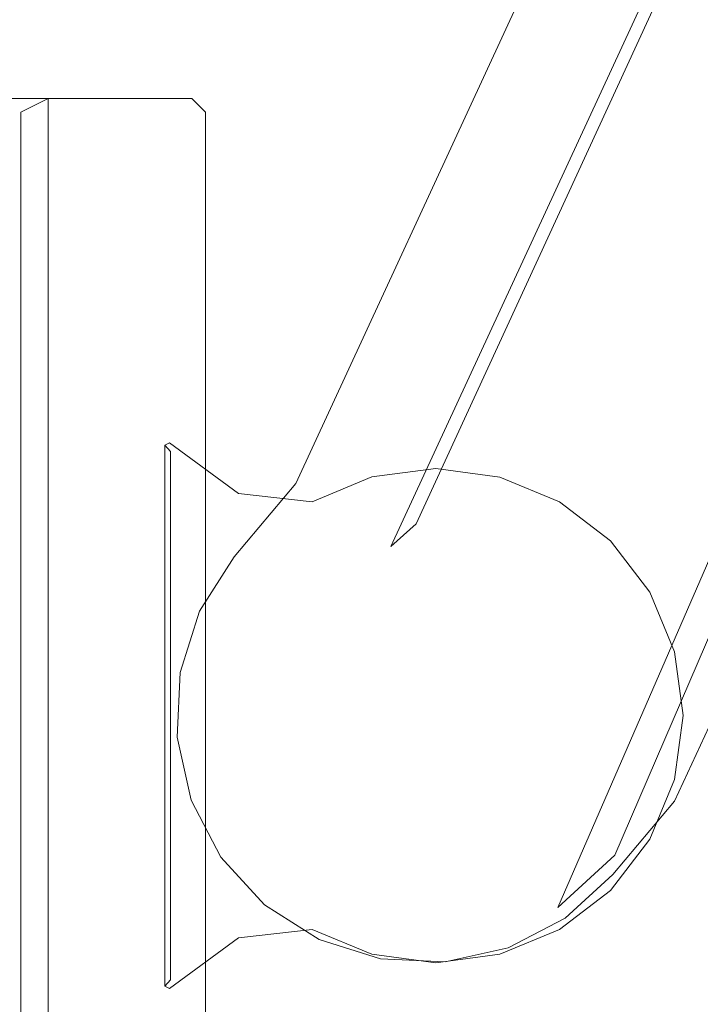
# Model space of a CAD drawing. Extents: x -801 to 0, y -825 to 0.
# Drawn here: x -777 to -749, y -555 to -516 of the extents above; entities that cross this region are included whole.
import ezdxf

# ---------------------------------------------------------------- set-up
doc = ezdxf.new("R2010")
doc.units = 0
doc.header["$LTSCALE"] = 500
doc.header["$MEASUREMENT"] = 0
doc.layers.add('CHROM', color=7, linetype='Continuous')

msp = doc.modelspace()

# ---------------------------------------------------------------- linework, layer by layer
at = {"layer": 'CHROM', "lineweight": 0}
for points, invisible_edges in [([(-526.467, -16.671, 1942.854), (-526.099, -15.544, 1943.38), (-765.867, -534.373, 1943.38), (-765.123, -534.176, 1942.854)], 13), ([(-526.099, -15.544, 1943.38), (-526.099, -15.544, 1953.358), (-765.867, -534.373, 1953.358), (-765.867, -534.373, 1943.38)], 13), ([(-765.429, -534.665, 1953.884), (-765.867, -534.373, 1953.358), (-526.099, -15.544, 1953.358), (-525.736, -15.925, 1953.884)], 15), ([(-525.736, -15.925, 1953.884), (-522.906, -18.894, 1953.884), (-762.013, -536.936, 1953.884), (-765.429, -534.665, 1953.884)], 15), ([(-767.602, -537.128, 1942.854), (-534.768, -41.169, 1942.854), (-526.467, -16.671, 1942.854), (-765.123, -534.176, 1942.854)], 15), ([(-522.906, -18.894, 1953.884), (-523.634, -20.047, 1953.884), (-760.998, -536.015, 1953.884), (-762.013, -536.936, 1953.884)], 6), ([(-523.634, -20.047, 1953.884), (-524.029, -21.359, 1953.884), (-759.77, -535.393, 1953.884), (-760.998, -536.015, 1953.884)], 7), ([(-524.029, -21.359, 1953.884), (-524.064, -22.741, 1953.884), (-758.411, -535.115, 1953.884), (-759.77, -535.393, 1953.884)], 15), ([(-524.064, -22.741, 1953.884), (-523.738, -24.098, 1953.884), (-757.016, -535.198, 1953.884), (-758.411, -535.115, 1953.884)], 15), ([(-523.738, -24.098, 1953.884), (-523.073, -25.337, 1953.884), (-755.678, -535.636, 1953.884), (-757.016, -535.198, 1953.884)], 15), ([(-523.073, -25.337, 1953.884), (-522.114, -26.375, 1953.884), (-754.489, -536.401, 1953.884), (-755.678, -535.636, 1953.884)], 15), ([(-515.619, -26.778, 1953.884), (-514.608, -25.862, 1953.884), (-753.715, -543.904, 1953.884), (-752.983, -542.745, 1953.884)], 15), ([(-514.608, -25.862, 1953.884), (-511.195, -28.135, 1953.884), (-750.887, -546.875, 1953.884), (-753.715, -543.904, 1953.884)], 15), ([(-522.114, -26.375, 1953.884), (-520.925, -27.141, 1953.884), (-753.53, -537.44, 1953.884), (-754.489, -536.401, 1953.884)], 15), ([(-520.925, -27.141, 1953.884), (-519.59, -27.581, 1953.884), (-752.867, -538.681, 1953.884), (-753.53, -537.44, 1953.884)], 15), ([(-516.842, -27.394, 1953.884), (-515.619, -26.778, 1953.884), (-752.983, -542.745, 1953.884), (-752.584, -541.428, 1953.884)], 15), ([(-518.197, -27.668, 1953.884), (-516.842, -27.394, 1953.884), (-752.584, -541.428, 1953.884), (-752.544, -540.042, 1953.884)], 15), ([(-519.59, -27.581, 1953.884), (-518.197, -27.668, 1953.884), (-752.544, -540.042, 1953.884), (-752.867, -538.681, 1953.884)], 15), ([(-750.524, -547.257, 1953.358), (-750.887, -546.875, 1953.884), (-511.195, -28.135, 1953.884), (-510.756, -28.427, 1953.358)], 15), ([(-510.756, -28.427, 1953.358), (-510.756, -28.427, 1943.38), (-750.524, -547.257, 1943.38), (-750.524, -547.257, 1953.358)], 5), ([(-750.458, -546.489, 1942.854), (-750.524, -547.257, 1943.38), (-510.756, -28.427, 1943.38), (-511.803, -28.985, 1942.854)], 15), ([(-511.803, -28.985, 1942.854), (-534.496, -41.397, 1942.854), (-752.937, -549.441, 1942.854), (-750.458, -546.489, 1942.854)], 13), ([(-531.976, -38.12, 1942.854), (-769.827, -543.712, 1942.854), (-769.265, -546.251, 1942.854), (-531.976, -38.12, 1942.854)], 15), ([(-531.976, -38.12, 1942.854), (-769.712, -541.114, 1942.854), (-769.827, -543.712, 1942.854), (-531.976, -38.12, 1942.854)], 15), ([(-531.976, -38.12, 1942.854), (-769.29, -539.776, 1942.854), (-769.712, -541.114, 1942.854), (-531.976, -38.12, 1942.854)], 15), ([(-769.29, -539.776, 1942.854), (-531.976, -38.12, 1942.854), (-534.768, -41.169, 1942.854), (-767.602, -537.128, 1942.854)], 15), ([(-531.976, -38.12, 1942.854), (-769.265, -546.251, 1942.854), (-768.065, -548.558, 1942.854), (-531.976, -38.12, 1942.854)], 15), ([(-531.976, -38.12, 1942.854), (-768.065, -548.558, 1942.854), (-766.309, -550.476, 1942.854), (-531.976, -38.12, 1942.854)], 15), ([(-531.976, -38.12, 1942.854), (-766.309, -550.476, 1942.854), (-764.116, -551.875, 1942.854), (-531.976, -38.12, 1942.854)], 15), ([(-531.976, -38.12, 1942.854), (-764.116, -551.875, 1942.854), (-761.636, -552.657, 1942.854), (-531.976, -38.12, 1942.854)], 15), ([(-531.976, -38.12, 1942.854), (-761.636, -552.657, 1942.854), (-759.037, -552.772, 1942.854), (-531.976, -38.12, 1942.854)], 15), ([(-531.976, -38.12, 1942.854), (-759.037, -552.772, 1942.854), (-756.498, -552.21, 1942.854), (-531.976, -38.12, 1942.854)], 15), ([(-531.976, -38.12, 1942.854), (-756.498, -552.21, 1942.854), (-755.254, -551.562, 1942.854), (-531.976, -38.12, 1942.854)], 11), ([(-752.937, -549.441, 1942.854), (-534.496, -41.397, 1942.854), (-531.976, -38.12, 1942.854), (-755.254, -551.562, 1942.854)], 5), ([(-784.756, -518.775, 1950.72), (-777.008, -518.775, 1950.72), (-777.008, -518.775, 1953.962), (-784.756, -518.775, 1953.962)], 10), ([(-784.756, -519.324, 1954.512), (-784.756, -518.775, 1953.962), (-777.008, -518.775, 1953.962), (-777.008, -519.324, 1954.512)], 15), ([(-784.756, -518.775, 1950.72), (-784.756, -519.324, 1950.171), (-777.008, -519.324, 1950.171), (-777.008, -518.775, 1950.72)], 15), ([(-775.909, -518.775, 1953.962), (-775.909, -519.324, 1954.512), (-777.008, -519.324, 1954.512), (-777.008, -518.775, 1953.962)], 7), ([(-776.458, -519.324, 1949.622), (-775.909, -518.775, 1949.622), (-777.008, -519.324, 1950.171), (-776.458, -519.324, 1949.622)], 13), ([(-775.909, -518.775, 1950.72), (-777.008, -518.775, 1950.72), (-775.909, -518.775, 1949.622), (-775.909, -518.775, 1950.72)], 13), ([(-777.008, -518.775, 1950.72), (-777.008, -519.324, 1950.171), (-775.909, -518.775, 1949.622), (-777.008, -518.775, 1950.72)], 15), ([(-775.909, -518.775, 1953.962), (-777.008, -518.775, 1953.962), (-777.008, -518.775, 1950.72), (-775.909, -518.775, 1950.72)], 15), ([(-776.458, -519.324, 1935.369), (-775.909, -519.324, 1934.819), (-775.909, -518.775, 1935.369), (-776.458, -519.324, 1935.369)], 13), ([(-775.909, -518.775, 1949.622), (-776.458, -519.324, 1949.622), (-776.458, -519.324, 1935.369), (-775.909, -518.775, 1935.369)], 15), ([(-775.909, -518.775, 1950.72), (-770.077, -518.775, 1950.72), (-770.077, -518.775, 1953.962), (-775.909, -518.775, 1953.962)], 11), ([(-775.909, -518.775, 1935.369), (-770.077, -518.775, 1935.369), (-770.077, -518.775, 1949.622), (-775.909, -518.775, 1949.622)], 6), ([(-775.909, -519.324, 1954.512), (-775.909, -518.775, 1953.962), (-770.077, -518.775, 1953.962), (-770.077, -519.324, 1954.512)], 15), ([(-770.077, -519.324, 1934.819), (-770.077, -518.775, 1935.369), (-775.909, -518.775, 1935.369), (-775.909, -519.324, 1934.819)], 15), ([(-775.909, -518.775, 1950.72), (-775.909, -518.775, 1949.622), (-770.077, -518.775, 1949.622), (-770.077, -518.775, 1950.72)], 15), ([(-770.077, -519.324, 1934.819), (-769.528, -519.324, 1935.369), (-770.077, -518.775, 1935.369), (-770.077, -519.324, 1934.819)], 13), ([(-769.528, -519.324, 1953.962), (-770.077, -519.324, 1954.512), (-770.077, -518.775, 1953.962), (-769.528, -519.324, 1953.962)], 11), ([(-770.077, -518.775, 1949.622), (-769.528, -519.324, 1949.622), (-769.528, -519.324, 1950.72), (-770.077, -518.775, 1950.72)], 13), ([(-769.528, -519.324, 1949.622), (-770.077, -518.775, 1949.622), (-770.077, -518.775, 1935.369), (-769.528, -519.324, 1935.369)], 15), ([(-769.528, -519.324, 1953.962), (-770.077, -518.775, 1953.962), (-770.077, -518.775, 1950.72), (-769.528, -519.324, 1950.72)], 15), ([(-777.008, -519.324, 1950.171), (-784.756, -519.324, 1950.171), (-784.756, -578.584, 1950.171), (-777.008, -578.584, 1950.171)], 1), ([(-777.008, -578.035, 1954.512), (-784.756, -578.035, 1954.512), (-784.756, -519.324, 1954.512), (-777.008, -519.324, 1954.512)], 15), ([(-777.008, -519.324, 1954.512), (-775.909, -519.324, 1954.512), (-775.909, -578.035, 1954.512), (-777.008, -578.035, 1954.512)], 15), ([(-777.008, -578.584, 1950.171), (-776.458, -578.584, 1949.622), (-776.458, -519.324, 1949.622), (-777.008, -519.324, 1950.171)], 14), ([(-776.458, -519.324, 1935.369), (-776.458, -519.324, 1949.622), (-776.458, -578.584, 1949.622), (-776.458, -578.584, 1935.369)], 11), ([(-776.458, -578.584, 1935.369), (-775.909, -578.035, 1934.819), (-775.909, -519.324, 1934.819), (-776.458, -519.324, 1935.369)], 15), ([(-770.077, -519.324, 1934.819), (-775.909, -519.324, 1934.819), (-775.909, -578.035, 1934.819), (-770.077, -578.035, 1934.819)], 13), ([(-770.077, -578.035, 1954.512), (-775.909, -578.035, 1954.512), (-775.909, -519.324, 1954.512), (-770.077, -519.324, 1954.512)], 15), ([(-770.077, -578.035, 1934.819), (-769.528, -578.035, 1935.369), (-769.528, -519.324, 1935.369), (-770.077, -519.324, 1934.819)], 15), ([(-770.077, -519.324, 1954.512), (-769.528, -519.324, 1953.962), (-769.528, -578.035, 1953.962), (-770.077, -578.035, 1954.512)], 15), ([(-769.528, -519.324, 1950.72), (-769.528, -578.035, 1950.72), (-769.528, -578.035, 1953.962), (-769.528, -519.324, 1953.962)], 1), ([(-769.528, -519.324, 1935.369), (-769.528, -578.035, 1935.369), (-769.528, -578.035, 1949.622), (-769.528, -519.324, 1949.622)], 4), ([(-769.528, -519.324, 1950.72), (-769.528, -519.324, 1949.622), (-769.528, -578.035, 1949.622), (-769.528, -578.035, 1950.72)], 15), ([(-771.178, -532.822, 1941.943), (-770.99, -532.727, 1941.943), (-770.946, -533.078, 1942.175), (-771.178, -532.822, 1941.943)], 10), ([(-770.99, -532.727, 1934.861), (-771.178, -532.822, 1934.861), (-770.946, -533.078, 1934.629), (-770.99, -532.727, 1934.861)], 14), ([(-771.178, -532.822, 1934.861), (-770.99, -532.727, 1934.861), (-770.99, -532.727, 1941.943), (-771.178, -532.822, 1941.943)], 15), ([(-771.178, -532.822, 1934.861), (-771.178, -532.822, 1941.943), (-771.178, -534.645, 1941.943), (-771.178, -534.645, 1934.861)], 6), ([(-770.946, -534.858, 1942.175), (-771.178, -534.645, 1941.943), (-771.178, -532.822, 1941.943), (-770.946, -533.078, 1942.175)], 15), ([(-771.178, -534.645, 1934.861), (-770.946, -534.858, 1934.629), (-770.946, -533.078, 1934.629), (-771.178, -532.822, 1934.861)], 15), ([(-768.192, -534.776, 1941.943), (-770.99, -532.727, 1941.943), (-770.99, -532.727, 1934.861), (-768.192, -534.776, 1934.861)], 10), ([(-770.99, -532.727, 1934.861), (-770.946, -533.078, 1934.629), (-768.329, -534.994, 1934.629), (-768.192, -534.776, 1934.861)], 15), ([(-768.192, -534.776, 1941.943), (-768.329, -534.994, 1942.175), (-770.946, -533.078, 1942.175), (-770.99, -532.727, 1941.943)], 15), ([(-768.329, -534.994, 1934.629), (-770.946, -533.078, 1934.629), (-770.946, -534.858, 1934.629), (-769.229, -536.43, 1934.629)], 15), ([(-769.229, -536.43, 1942.175), (-770.946, -534.858, 1942.175), (-770.946, -533.078, 1942.175), (-768.329, -534.994, 1942.175)], 13), ([(-762.79, -534.113, 1934.861), (-762.73, -534.34, 1934.629), (-760.198, -534.006, 1934.629), (-760.198, -533.772, 1934.861)], 7), ([(-762.73, -534.34, 1942.175), (-762.79, -534.113, 1941.943), (-760.198, -533.772, 1941.943), (-760.198, -534.006, 1942.175)], 13), ([(-760.198, -533.772, 1934.861), (-760.198, -533.772, 1941.943), (-762.79, -534.113, 1941.943), (-762.79, -534.113, 1934.861)], 15), ([(-760.198, -543.789, 1934.629), (-760.198, -534.006, 1934.629), (-762.73, -534.34, 1934.629), (-760.198, -543.789, 1934.629)], 15), ([(-760.198, -543.789, 1942.175), (-762.73, -534.34, 1942.175), (-760.198, -534.006, 1942.175), (-760.198, -543.789, 1942.175)], 15), ([(-757.605, -534.114, 1934.861), (-757.605, -534.114, 1941.943), (-760.198, -533.772, 1941.943), (-760.198, -533.772, 1934.861)], 5), ([(-760.198, -533.772, 1934.861), (-760.198, -534.006, 1934.629), (-757.665, -534.34, 1934.629), (-757.605, -534.114, 1934.861)], 15), ([(-760.198, -534.006, 1942.175), (-760.198, -533.772, 1941.943), (-757.605, -534.114, 1941.943), (-757.665, -534.34, 1942.175)], 15), ([(-760.198, -543.789, 1934.629), (-757.665, -534.34, 1934.629), (-760.198, -534.006, 1934.629), (-760.198, -543.789, 1934.629)], 15), ([(-760.198, -543.789, 1942.175), (-760.198, -534.006, 1942.175), (-757.665, -534.34, 1942.175), (-760.198, -543.789, 1942.175)], 15), ([(-765.123, -534.176, 1942.854), (-765.867, -534.373, 1943.38), (-768.364, -537.347, 1943.38), (-767.602, -537.128, 1942.854)], 15), ([(-765.867, -534.373, 1943.38), (-765.867, -534.373, 1953.358), (-768.364, -537.347, 1953.358), (-768.364, -537.347, 1943.38)], 5), ([(-767.924, -537.637, 1953.884), (-768.364, -537.347, 1953.358), (-765.867, -534.373, 1953.358), (-765.429, -534.665, 1953.884)], 15), ([(-762.79, -534.113, 1934.861), (-762.79, -534.113, 1941.943), (-765.206, -535.114, 1941.943), (-765.206, -535.114, 1934.861)], 5), ([(-765.206, -535.114, 1934.861), (-765.173, -535.352, 1934.629), (-762.73, -534.34, 1934.629), (-762.79, -534.113, 1934.861)], 15), ([(-765.173, -535.352, 1942.175), (-765.206, -535.114, 1941.943), (-762.79, -534.113, 1941.943), (-762.73, -534.34, 1942.175)], 15), ([(-760.198, -543.789, 1934.629), (-762.73, -534.34, 1934.629), (-765.173, -535.352, 1934.629), (-760.198, -543.789, 1934.629)], 15), ([(-760.198, -543.789, 1942.175), (-765.173, -535.352, 1942.175), (-762.73, -534.34, 1942.175), (-760.198, -543.789, 1942.175)], 15), ([(-760.198, -543.789, 1934.629), (-755.306, -535.317, 1934.629), (-757.665, -534.34, 1934.629), (-760.198, -543.789, 1934.629)], 15), ([(-760.198, -543.789, 1942.175), (-757.665, -534.34, 1942.175), (-755.306, -535.317, 1942.175), (-760.198, -543.789, 1942.175)], 15), ([(-757.605, -534.114, 1934.861), (-757.665, -534.34, 1934.629), (-755.306, -535.317, 1934.629), (-755.189, -535.114, 1934.861)], 15), ([(-757.665, -534.34, 1942.175), (-757.605, -534.114, 1941.943), (-755.189, -535.114, 1941.943), (-755.306, -535.317, 1942.175)], 15), ([(-755.189, -535.114, 1934.861), (-755.189, -535.114, 1941.943), (-757.605, -534.114, 1941.943), (-757.605, -534.114, 1934.861)], 5), ([(-771.178, -534.645, 1934.861), (-771.178, -534.645, 1941.943), (-771.178, -537.324, 1941.943), (-771.178, -537.324, 1934.861)], 7), ([(-770.946, -537.578, 1942.175), (-771.178, -537.324, 1941.943), (-771.178, -534.645, 1941.943), (-770.946, -534.858, 1942.175)], 15), ([(-771.178, -537.324, 1934.861), (-770.946, -537.578, 1934.629), (-770.946, -534.858, 1934.629), (-771.178, -534.645, 1934.861)], 15), ([(-770.025, -538.585, 1942.175), (-770.946, -537.578, 1942.175), (-770.946, -534.858, 1942.175), (-769.229, -536.43, 1942.175)], 13), ([(-769.229, -536.43, 1934.629), (-770.946, -534.858, 1934.629), (-770.946, -537.578, 1934.629), (-770.025, -538.585, 1934.629)], 15), ([(-765.206, -535.114, 1941.943), (-765.173, -535.352, 1942.175), (-768.329, -534.994, 1942.175), (-768.192, -534.776, 1941.943)], 15), ([(-768.192, -534.776, 1934.861), (-768.329, -534.994, 1934.629), (-765.173, -535.352, 1934.629), (-765.206, -535.114, 1934.861)], 15), ([(-765.206, -535.114, 1941.943), (-768.192, -534.776, 1941.943), (-768.192, -534.776, 1934.861), (-765.206, -535.114, 1934.861)], 10), ([(-765.429, -534.665, 1953.884), (-762.013, -536.936, 1953.884), (-764.499, -539.897, 1953.884), (-767.924, -537.637, 1953.884)], 15), ([(-767.281, -536.706, 1942.175), (-769.229, -536.43, 1942.175), (-768.329, -534.994, 1942.175), (-765.173, -535.352, 1942.175)], 15), ([(-765.173, -535.352, 1934.629), (-768.329, -534.994, 1934.629), (-769.229, -536.43, 1934.629), (-767.281, -536.706, 1934.629)], 15), ([(-759.77, -535.393, 1953.884), (-758.411, -535.115, 1953.884), (-760.821, -537.984, 1953.884), (-762.202, -538.29, 1953.884)], 15), ([(-758.411, -535.115, 1953.884), (-757.016, -535.198, 1953.884), (-759.408, -538.046, 1953.884), (-760.821, -537.984, 1953.884)], 15), ([(-757.016, -535.198, 1953.884), (-755.678, -535.636, 1953.884), (-758.059, -538.472, 1953.884), (-759.408, -538.046, 1953.884)], 15), ([(-755.189, -535.114, 1934.861), (-755.306, -535.317, 1934.629), (-753.28, -536.872, 1934.629), (-753.114, -536.706, 1934.861)], 15), ([(-755.306, -535.317, 1942.175), (-755.189, -535.114, 1941.943), (-753.114, -536.706, 1941.943), (-753.28, -536.872, 1942.175)], 15), ([(-753.114, -536.706, 1934.861), (-753.114, -536.706, 1941.943), (-755.189, -535.114, 1941.943), (-755.189, -535.114, 1934.861)], 5), ([(-760.198, -543.789, 1942.175), (-767.281, -536.706, 1942.175), (-765.173, -535.352, 1942.175), (-760.198, -543.789, 1942.175)], 15), ([(-760.198, -543.789, 1934.629), (-765.173, -535.352, 1934.629), (-767.281, -536.706, 1934.629), (-760.198, -543.789, 1934.629)], 15), ([(-760.998, -536.015, 1953.884), (-759.77, -535.393, 1953.884), (-762.202, -538.29, 1953.884), (-763.456, -538.942, 1953.884)], 15), ([(-760.198, -543.789, 1934.629), (-753.28, -536.872, 1934.629), (-755.306, -535.317, 1934.629), (-760.198, -543.789, 1934.629)], 15), ([(-760.198, -543.789, 1942.175), (-755.306, -535.317, 1942.175), (-753.28, -536.872, 1942.175), (-760.198, -543.789, 1942.175)], 15), ([(-755.678, -535.636, 1953.884), (-754.489, -536.401, 1953.884), (-756.867, -539.232, 1953.884), (-758.059, -538.472, 1953.884)], 15), ([(-762.013, -536.936, 1953.884), (-760.998, -536.015, 1953.884), (-763.456, -538.942, 1953.884), (-764.499, -539.897, 1953.884)], 14), ([(-768.873, -538.781, 1942.175), (-770.025, -538.585, 1942.175), (-769.229, -536.43, 1942.175), (-767.281, -536.706, 1942.175)], 15), ([(-767.281, -536.706, 1934.629), (-769.229, -536.43, 1934.629), (-770.025, -538.585, 1934.629), (-768.873, -538.781, 1934.629)], 15), ([(-754.489, -536.401, 1953.884), (-753.53, -537.44, 1953.884), (-755.912, -540.275, 1953.884), (-756.867, -539.232, 1953.884)], 15), ([(-760.198, -543.789, 1942.175), (-768.873, -538.781, 1942.175), (-767.281, -536.706, 1942.175), (-760.198, -543.789, 1942.175)], 15), ([(-760.198, -543.789, 1934.629), (-767.281, -536.706, 1934.629), (-768.873, -538.781, 1934.629), (-760.198, -543.789, 1934.629)], 15), ([(-760.198, -543.789, 1934.629), (-751.725, -538.898, 1934.629), (-753.28, -536.872, 1934.629), (-760.198, -543.789, 1934.629)], 15), ([(-760.198, -543.789, 1942.175), (-753.28, -536.872, 1942.175), (-751.725, -538.898, 1942.175), (-760.198, -543.789, 1942.175)], 15), ([(-753.114, -536.706, 1934.861), (-753.28, -536.872, 1934.629), (-751.725, -538.898, 1934.629), (-751.522, -538.781, 1934.861)], 15), ([(-753.28, -536.872, 1942.175), (-753.114, -536.706, 1941.943), (-751.522, -538.781, 1941.943), (-751.725, -538.898, 1942.175)], 15), ([(-751.522, -538.781, 1934.861), (-751.522, -538.781, 1941.943), (-753.114, -536.706, 1941.943), (-753.114, -536.706, 1934.861)], 1), ([(-767.602, -537.128, 1942.854), (-768.364, -537.347, 1943.38), (-769.77, -539.552, 1943.38), (-769.29, -539.776, 1942.854)], 15), ([(-771.178, -537.324, 1934.861), (-771.178, -537.324, 1941.943), (-771.178, -540.443, 1941.943), (-771.178, -540.443, 1934.861)], 7), ([(-770.946, -540.675, 1942.175), (-771.178, -540.443, 1941.943), (-771.178, -537.324, 1941.943), (-770.946, -537.578, 1942.175)], 15), ([(-771.178, -540.443, 1934.861), (-770.946, -540.675, 1934.629), (-770.946, -537.578, 1934.629), (-771.178, -537.324, 1934.861)], 15), ([(-770.526, -541.096, 1942.175), (-770.946, -540.675, 1942.175), (-770.946, -537.578, 1942.175), (-770.025, -538.585, 1942.175)], 13), ([(-770.025, -538.585, 1934.629), (-770.946, -537.578, 1934.629), (-770.946, -540.675, 1934.629), (-770.526, -541.096, 1934.629)], 15), ([(-769.77, -539.552, 1943.38), (-768.364, -537.347, 1943.38), (-768.364, -537.347, 1953.358), (-769.77, -539.552, 1953.358)], 10), ([(-768.364, -537.347, 1953.358), (-767.924, -537.637, 1953.884), (-769.257, -539.727, 1953.884), (-769.77, -539.552, 1953.358)], 15), ([(-769.257, -539.727, 1953.884), (-767.924, -537.637, 1953.884), (-764.499, -539.897, 1953.884), (-765.26, -541.09, 1953.884)], 15), ([(-753.53, -537.44, 1953.884), (-752.867, -538.681, 1953.884), (-755.259, -541.53, 1953.884), (-755.912, -540.275, 1953.884)], 15), ([(-762.202, -538.29, 1953.884), (-760.821, -537.984, 1953.884), (-760.557, -541.006, 1951.104), (-761.165, -541.141, 1951.104)], 15), ([(-760.821, -537.984, 1953.884), (-759.408, -538.046, 1953.884), (-759.936, -541.034, 1951.104), (-760.557, -541.006, 1951.104)], 15), ([(-759.408, -538.046, 1953.884), (-758.059, -538.472, 1953.884), (-759.342, -541.221, 1951.104), (-759.936, -541.034, 1951.104)], 15), ([(-763.456, -538.942, 1953.884), (-762.202, -538.29, 1953.884), (-761.165, -541.141, 1951.104), (-761.717, -541.428, 1951.104)], 15), ([(-758.059, -538.472, 1953.884), (-756.867, -539.232, 1953.884), (-758.818, -541.556, 1951.104), (-759.342, -541.221, 1951.104)], 15), ([(-769.873, -541.197, 1942.175), (-770.526, -541.096, 1942.175), (-770.025, -538.585, 1942.175), (-768.873, -538.781, 1942.175)], 15), ([(-768.873, -538.781, 1934.629), (-770.025, -538.585, 1934.629), (-770.526, -541.096, 1934.629), (-769.873, -541.197, 1934.629)], 15), ([(-760.198, -543.789, 1942.175), (-769.873, -541.197, 1942.175), (-768.873, -538.781, 1942.175), (-760.198, -543.789, 1942.175)], 15), ([(-760.198, -543.789, 1934.629), (-768.873, -538.781, 1934.629), (-769.873, -541.197, 1934.629), (-760.198, -543.789, 1934.629)], 15), ([(-760.198, -543.789, 1934.629), (-750.748, -541.257, 1934.629), (-751.725, -538.898, 1934.629), (-760.198, -543.789, 1934.629)], 15), ([(-760.198, -543.789, 1942.175), (-751.725, -538.898, 1942.175), (-750.748, -541.257, 1942.175), (-760.198, -543.789, 1942.175)], 15), ([(-752.867, -538.681, 1953.884), (-752.544, -540.042, 1953.884), (-754.953, -542.911, 1953.884), (-755.259, -541.53, 1953.884)], 15), ([(-751.522, -538.781, 1934.861), (-751.725, -538.898, 1934.629), (-750.748, -541.257, 1934.629), (-750.522, -541.197, 1934.861)], 15), ([(-751.725, -538.898, 1942.175), (-751.522, -538.781, 1941.943), (-750.522, -541.197, 1941.943), (-750.748, -541.257, 1942.175)], 15), ([(-750.522, -541.197, 1934.861), (-750.522, -541.197, 1941.943), (-751.522, -538.781, 1941.943), (-751.522, -538.781, 1934.861)], 5), ([(-764.499, -539.897, 1953.884), (-763.456, -538.942, 1953.884), (-761.717, -541.428, 1951.104), (-762.176, -541.848, 1951.104)], 15), ([(-756.867, -539.232, 1953.884), (-755.912, -540.275, 1953.884), (-758.397, -542.015, 1951.104), (-758.818, -541.556, 1951.104)], 15), ([(-770.557, -542.046, 1943.38), (-769.77, -539.552, 1943.38), (-769.77, -539.552, 1953.358), (-770.557, -542.046, 1953.358)], 10), ([(-769.29, -539.776, 1942.854), (-769.77, -539.552, 1943.38), (-770.557, -542.046, 1943.38), (-769.712, -541.114, 1942.854)], 15), ([(-769.77, -539.552, 1953.358), (-769.257, -539.727, 1953.884), (-770.003, -542.09, 1953.884), (-770.557, -542.046, 1953.358)], 15), ([(-770.003, -542.09, 1953.884), (-769.257, -539.727, 1953.884), (-765.26, -541.09, 1953.884), (-765.686, -542.438, 1953.884)], 15), ([(-765.26, -541.09, 1953.884), (-764.499, -539.897, 1953.884), (-762.176, -541.848, 1951.104), (-762.51, -542.373, 1951.104)], 15), ([(-752.544, -540.042, 1953.884), (-752.584, -541.428, 1953.884), (-755.016, -544.324, 1953.884), (-754.953, -542.911, 1953.884)], 15), ([(-771.178, -540.443, 1934.861), (-771.178, -540.443, 1941.943), (-771.178, -543.789, 1941.943), (-771.178, -543.789, 1934.861)], 7), ([(-770.946, -543.789, 1942.175), (-771.178, -543.789, 1941.943), (-771.178, -540.443, 1941.943), (-770.946, -540.675, 1942.175)], 15), ([(-771.178, -543.789, 1934.861), (-770.946, -543.789, 1934.629), (-770.946, -540.675, 1934.629), (-771.178, -540.443, 1934.861)], 15), ([(-755.912, -540.275, 1953.884), (-755.259, -541.53, 1953.884), (-758.11, -542.567, 1951.104), (-758.397, -542.015, 1951.104)], 15), ([(-770.696, -543.789, 1942.175), (-770.946, -543.789, 1942.175), (-770.946, -540.675, 1942.175), (-770.526, -541.096, 1942.175)], 13), ([(-770.526, -541.096, 1934.629), (-770.946, -540.675, 1934.629), (-770.946, -543.789, 1934.629), (-770.696, -543.789, 1934.629)], 15), ([(-770.215, -543.789, 1942.175), (-770.696, -543.789, 1942.175), (-770.526, -541.096, 1942.175), (-769.873, -541.197, 1942.175)], 15), ([(-769.873, -541.197, 1934.629), (-770.526, -541.096, 1934.629), (-770.696, -543.789, 1934.629), (-770.215, -543.789, 1934.629)], 15), ([(-769.712, -541.114, 1942.854), (-770.557, -542.046, 1943.38), (-770.672, -544.658, 1943.38), (-769.827, -543.712, 1942.854)], 15), ([(-760.198, -543.789, 1942.175), (-770.215, -543.789, 1942.175), (-769.873, -541.197, 1942.175), (-760.198, -543.789, 1942.175)], 15), ([(-760.198, -543.789, 1934.629), (-769.873, -541.197, 1934.629), (-770.215, -543.789, 1934.629), (-760.198, -543.789, 1934.629)], 15), ([(-765.686, -542.438, 1953.884), (-765.26, -541.09, 1953.884), (-762.51, -542.373, 1951.104), (-762.698, -542.966, 1951.104)], 15), ([(-762.176, -541.848, 1951.104), (-759.936, -541.034, 1951.104), (-762.591, -544.196, 1951.104), (-762.176, -541.848, 1951.104)], 15), ([(-758.525, -544.914, 1951.104), (-762.591, -544.196, 1951.104), (-759.936, -541.034, 1951.104), (-758.525, -544.914, 1951.104)], 15), ([(-761.165, -541.141, 1951.104), (-759.936, -541.034, 1951.104), (-762.176, -541.848, 1951.104), (-761.165, -541.141, 1951.104)], 15), ([(-761.717, -541.428, 1951.104), (-761.165, -541.141, 1951.104), (-762.176, -541.848, 1951.104), (-761.717, -541.428, 1951.104)], 15), ([(-760.557, -541.006, 1951.104), (-759.936, -541.034, 1951.104), (-761.165, -541.141, 1951.104), (-760.557, -541.006, 1951.104)], 15), ([(-760.198, -543.789, 1934.629), (-750.414, -543.789, 1934.629), (-750.748, -541.257, 1934.629), (-760.198, -543.789, 1934.629)], 15), ([(-760.198, -543.789, 1942.175), (-750.748, -541.257, 1942.175), (-750.414, -543.789, 1942.175), (-760.198, -543.789, 1942.175)], 15), ([(-759.342, -541.221, 1951.104), (-758.818, -541.556, 1951.104), (-759.936, -541.034, 1951.104), (-759.342, -541.221, 1951.104)], 15), ([(-758.818, -541.556, 1951.104), (-758.11, -542.567, 1951.104), (-759.936, -541.034, 1951.104), (-758.818, -541.556, 1951.104)], 15), ([(-758.11, -542.567, 1951.104), (-758.525, -544.914, 1951.104), (-759.936, -541.034, 1951.104), (-758.11, -542.567, 1951.104)], 15), ([(-750.522, -541.197, 1934.861), (-750.748, -541.257, 1934.629), (-750.414, -543.789, 1934.629), (-750.18, -543.789, 1934.861)], 15), ([(-750.748, -541.257, 1942.175), (-750.522, -541.197, 1941.943), (-750.18, -543.789, 1941.943), (-750.414, -543.789, 1942.175)], 15), ([(-750.18, -543.789, 1934.861), (-750.18, -543.789, 1941.943), (-750.522, -541.197, 1941.943), (-750.522, -541.197, 1934.861)], 5), ([(-758.397, -542.015, 1951.104), (-758.11, -542.567, 1951.104), (-758.818, -541.556, 1951.104), (-758.397, -542.015, 1951.104)], 15), ([(-755.259, -541.53, 1953.884), (-754.953, -542.911, 1953.884), (-757.976, -543.174, 1951.104), (-758.11, -542.567, 1951.104)], 15), ([(-752.584, -541.428, 1953.884), (-752.983, -542.745, 1953.884), (-755.441, -545.672, 1953.884), (-755.016, -544.324, 1953.884)], 15), ([(-770.672, -544.658, 1943.38), (-770.557, -542.046, 1943.38), (-770.557, -542.046, 1953.358), (-770.672, -544.658, 1953.358)], 10), ([(-770.557, -542.046, 1953.358), (-770.003, -542.09, 1953.884), (-770.112, -544.566, 1953.884), (-770.672, -544.658, 1953.358)], 15), ([(-770.112, -544.566, 1953.884), (-770.003, -542.09, 1953.884), (-765.686, -542.438, 1953.884), (-765.748, -543.851, 1953.884)], 15), ([(-762.51, -542.373, 1951.104), (-762.176, -541.848, 1951.104), (-762.698, -542.966, 1951.104), (-762.51, -542.373, 1951.104)], 15), ([(-762.698, -542.966, 1951.104), (-762.176, -541.848, 1951.104), (-762.591, -544.196, 1951.104), (-762.698, -542.966, 1951.104)], 15), ([(-765.748, -543.851, 1953.884), (-765.686, -542.438, 1953.884), (-762.698, -542.966, 1951.104), (-762.725, -543.588, 1951.104)], 15), ([(-758.003, -543.796, 1951.104), (-758.525, -544.914, 1951.104), (-758.11, -542.567, 1951.104), (-758.003, -543.796, 1951.104)], 15), ([(-757.976, -543.174, 1951.104), (-758.003, -543.796, 1951.104), (-758.11, -542.567, 1951.104), (-757.976, -543.174, 1951.104)], 15), ([(-752.983, -542.745, 1953.884), (-753.715, -543.904, 1953.884), (-756.202, -546.865, 1953.884), (-755.441, -545.672, 1953.884)], 15), ([(-762.725, -543.588, 1951.104), (-762.698, -542.966, 1951.104), (-762.591, -544.196, 1951.104), (-762.725, -543.588, 1951.104)], 15), ([(-754.953, -542.911, 1953.884), (-755.016, -544.324, 1953.884), (-758.003, -543.796, 1951.104), (-757.976, -543.174, 1951.104)], 15), ([(-765.442, -545.232, 1953.884), (-765.748, -543.851, 1953.884), (-762.725, -543.588, 1951.104), (-762.591, -544.196, 1951.104)], 15), ([(-771.178, -543.789, 1934.861), (-771.178, -543.789, 1941.943), (-771.178, -547.136, 1941.943), (-771.178, -547.136, 1934.861)], 7), ([(-770.946, -546.904, 1942.175), (-771.178, -547.136, 1941.943), (-771.178, -543.789, 1941.943), (-770.946, -543.789, 1942.175)], 15), ([(-771.178, -547.136, 1934.861), (-770.946, -546.904, 1934.629), (-770.946, -543.789, 1934.629), (-771.178, -543.789, 1934.861)], 15), ([(-770.526, -546.483, 1942.175), (-770.946, -546.904, 1942.175), (-770.946, -543.789, 1942.175), (-770.696, -543.789, 1942.175)], 13), ([(-770.696, -543.789, 1934.629), (-770.946, -543.789, 1934.629), (-770.946, -546.904, 1934.629), (-770.526, -546.483, 1934.629)], 15), ([(-770.215, -543.789, 1934.629), (-770.696, -543.789, 1934.629), (-770.526, -546.483, 1934.629), (-769.873, -546.382, 1934.629)], 15), ([(-769.873, -546.382, 1942.175), (-770.526, -546.483, 1942.175), (-770.696, -543.789, 1942.175), (-770.215, -543.789, 1942.175)], 15), ([(-769.827, -543.712, 1942.854), (-770.672, -544.658, 1943.38), (-770.107, -547.211, 1943.38), (-769.265, -546.251, 1942.854)], 15), ([(-760.198, -543.789, 1942.175), (-769.873, -546.382, 1942.175), (-770.215, -543.789, 1942.175), (-760.198, -543.789, 1942.175)], 15), ([(-760.198, -543.789, 1934.629), (-770.215, -543.789, 1934.629), (-769.873, -546.382, 1934.629), (-760.198, -543.789, 1934.629)], 15), ([(-769.576, -546.986, 1953.884), (-770.112, -544.566, 1953.884), (-765.748, -543.851, 1953.884), (-765.442, -545.232, 1953.884)], 15), ([(-760.198, -543.789, 1942.175), (-768.873, -548.798, 1942.175), (-769.873, -546.382, 1942.175), (-760.198, -543.789, 1942.175)], 15), ([(-760.198, -543.789, 1934.629), (-769.873, -546.382, 1934.629), (-768.873, -548.798, 1934.629), (-760.198, -543.789, 1934.629)], 15), ([(-760.198, -543.789, 1942.175), (-767.281, -550.873, 1942.175), (-768.873, -548.798, 1942.175), (-760.198, -543.789, 1942.175)], 15), ([(-760.198, -543.789, 1934.629), (-768.873, -548.798, 1934.629), (-767.281, -550.873, 1934.629), (-760.198, -543.789, 1934.629)], 15), ([(-760.198, -543.789, 1942.175), (-765.173, -552.227, 1942.175), (-767.281, -550.873, 1942.175), (-760.198, -543.789, 1942.175)], 15), ([(-760.198, -543.789, 1934.629), (-767.281, -550.873, 1934.629), (-765.173, -552.227, 1934.629), (-760.198, -543.789, 1934.629)], 15), ([(-760.198, -543.789, 1934.629), (-765.173, -552.227, 1934.629), (-762.73, -553.239, 1934.629), (-760.198, -543.789, 1934.629)], 15), ([(-760.198, -543.789, 1942.175), (-762.73, -553.239, 1942.175), (-765.173, -552.227, 1942.175), (-760.198, -543.789, 1942.175)], 15), ([(-760.198, -543.789, 1934.629), (-762.73, -553.239, 1934.629), (-760.198, -553.573, 1934.629), (-760.198, -543.789, 1934.629)], 15), ([(-760.198, -543.789, 1942.175), (-760.198, -553.573, 1942.175), (-762.73, -553.239, 1942.175), (-760.198, -543.789, 1942.175)], 15), ([(-760.198, -543.789, 1934.629), (-750.748, -546.322, 1934.629), (-750.414, -543.789, 1934.629), (-760.198, -543.789, 1934.629)], 15), ([(-760.198, -543.789, 1934.629), (-760.198, -553.573, 1934.629), (-757.665, -553.239, 1934.629), (-760.198, -543.789, 1934.629)], 15), ([(-760.198, -543.789, 1934.629), (-757.665, -553.239, 1934.629), (-755.306, -552.262, 1934.629), (-760.198, -543.789, 1934.629)], 15), ([(-760.198, -543.789, 1934.629), (-755.306, -552.262, 1934.629), (-753.28, -550.707, 1934.629), (-760.198, -543.789, 1934.629)], 15), ([(-760.198, -543.789, 1934.629), (-753.28, -550.707, 1934.629), (-751.725, -548.681, 1934.629), (-760.198, -543.789, 1934.629)], 15), ([(-760.198, -543.789, 1934.629), (-751.725, -548.681, 1934.629), (-750.748, -546.322, 1934.629), (-760.198, -543.789, 1934.629)], 15), ([(-760.198, -543.789, 1942.175), (-753.28, -550.707, 1942.175), (-755.306, -552.262, 1942.175), (-760.198, -543.789, 1942.175)], 15), ([(-760.198, -543.789, 1942.175), (-751.725, -548.681, 1942.175), (-753.28, -550.707, 1942.175), (-760.198, -543.789, 1942.175)], 15), ([(-760.198, -543.789, 1942.175), (-750.748, -546.322, 1942.175), (-751.725, -548.681, 1942.175), (-760.198, -543.789, 1942.175)], 15), ([(-760.198, -543.789, 1942.175), (-750.414, -543.789, 1942.175), (-750.748, -546.322, 1942.175), (-760.198, -543.789, 1942.175)], 15), ([(-760.198, -543.789, 1942.175), (-757.665, -553.239, 1942.175), (-760.198, -553.573, 1942.175), (-760.198, -543.789, 1942.175)], 15), ([(-760.198, -543.789, 1942.175), (-755.306, -552.262, 1942.175), (-757.665, -553.239, 1942.175), (-760.198, -543.789, 1942.175)], 15), ([(-758.19, -544.389, 1951.104), (-758.525, -544.914, 1951.104), (-758.003, -543.796, 1951.104), (-758.19, -544.389, 1951.104)], 15), ([(-755.016, -544.324, 1953.884), (-755.441, -545.672, 1953.884), (-758.19, -544.389, 1951.104), (-758.003, -543.796, 1951.104)], 15), ([(-753.715, -543.904, 1953.884), (-750.887, -546.875, 1953.884), (-753.383, -549.847, 1953.884), (-756.202, -546.865, 1953.884)], 15), ([(-750.18, -543.789, 1934.861), (-750.414, -543.789, 1934.629), (-750.748, -546.322, 1934.629), (-750.522, -546.382, 1934.861)], 15), ([(-750.414, -543.789, 1942.175), (-750.18, -543.789, 1941.943), (-750.522, -546.382, 1941.943), (-750.748, -546.322, 1942.175)], 15), ([(-750.522, -546.382, 1934.861), (-750.522, -546.382, 1941.943), (-750.18, -543.789, 1941.943), (-750.18, -543.789, 1934.861)], 5), ([(-764.789, -546.487, 1953.884), (-765.442, -545.232, 1953.884), (-762.591, -544.196, 1951.104), (-762.304, -544.748, 1951.104)], 15), ([(-762.304, -544.748, 1951.104), (-762.591, -544.196, 1951.104), (-761.883, -545.207, 1951.104), (-762.304, -544.748, 1951.104)], 15), ([(-761.883, -545.207, 1951.104), (-762.591, -544.196, 1951.104), (-760.765, -545.728, 1951.104), (-761.883, -545.207, 1951.104)], 15), ([(-760.765, -545.728, 1951.104), (-762.591, -544.196, 1951.104), (-758.525, -544.914, 1951.104), (-760.765, -545.728, 1951.104)], 15), ([(-755.441, -545.672, 1953.884), (-756.202, -546.865, 1953.884), (-758.525, -544.914, 1951.104), (-758.19, -544.389, 1951.104)], 15), ([(-770.672, -544.658, 1953.358), (-770.112, -544.566, 1953.884), (-769.576, -546.986, 1953.884), (-770.107, -547.211, 1953.358)], 15), ([(-770.107, -547.211, 1943.38), (-770.672, -544.658, 1943.38), (-770.672, -544.658, 1953.358), (-770.107, -547.211, 1953.358)], 10), ([(-763.834, -547.53, 1953.884), (-764.789, -546.487, 1953.884), (-762.304, -544.748, 1951.104), (-761.883, -545.207, 1951.104)], 15), ([(-768.433, -549.185, 1953.884), (-769.576, -546.986, 1953.884), (-765.442, -545.232, 1953.884), (-764.789, -546.487, 1953.884)], 15), ([(-762.642, -548.29, 1953.884), (-763.834, -547.53, 1953.884), (-761.883, -545.207, 1951.104), (-761.359, -545.541, 1951.104)], 15), ([(-761.359, -545.541, 1951.104), (-761.883, -545.207, 1951.104), (-760.765, -545.728, 1951.104), (-761.359, -545.541, 1951.104)], 15), ([(-759.536, -545.621, 1951.104), (-760.765, -545.728, 1951.104), (-758.525, -544.914, 1951.104), (-759.536, -545.621, 1951.104)], 15), ([(-758.984, -545.334, 1951.104), (-759.536, -545.621, 1951.104), (-758.525, -544.914, 1951.104), (-758.984, -545.334, 1951.104)], 15), ([(-756.202, -546.865, 1953.884), (-757.245, -547.82, 1953.884), (-758.984, -545.334, 1951.104), (-758.525, -544.914, 1951.104)], 15), ([(-761.293, -548.716, 1953.884), (-762.642, -548.29, 1953.884), (-761.359, -545.541, 1951.104), (-760.765, -545.728, 1951.104)], 15), ([(-760.144, -545.756, 1951.104), (-760.765, -545.728, 1951.104), (-759.536, -545.621, 1951.104), (-760.144, -545.756, 1951.104)], 15), ([(-758.499, -548.473, 1953.884), (-759.88, -548.778, 1953.884), (-760.144, -545.756, 1951.104), (-759.536, -545.621, 1951.104)], 15), ([(-757.245, -547.82, 1953.884), (-758.499, -548.473, 1953.884), (-759.536, -545.621, 1951.104), (-758.984, -545.334, 1951.104)], 15), ([(-759.88, -548.778, 1953.884), (-761.293, -548.716, 1953.884), (-760.765, -545.728, 1951.104), (-760.144, -545.756, 1951.104)], 15), ([(-770.526, -546.483, 1934.629), (-770.946, -546.904, 1934.629), (-770.946, -550.001, 1934.629), (-770.025, -548.994, 1934.629)], 15), ([(-770.025, -548.994, 1942.175), (-770.946, -550.001, 1942.175), (-770.946, -546.904, 1942.175), (-770.526, -546.483, 1942.175)], 13), ([(-769.873, -546.382, 1934.629), (-770.526, -546.483, 1934.629), (-770.025, -548.994, 1934.629), (-768.873, -548.798, 1934.629)], 15), ([(-768.873, -548.798, 1942.175), (-770.025, -548.994, 1942.175), (-770.526, -546.483, 1942.175), (-769.873, -546.382, 1942.175)], 15), ([(-769.265, -546.251, 1942.854), (-770.107, -547.211, 1943.38), (-768.901, -549.531, 1943.38), (-768.065, -548.558, 1942.854)], 15), ([(-766.759, -551.013, 1953.884), (-768.433, -549.185, 1953.884), (-764.789, -546.487, 1953.884), (-763.834, -547.53, 1953.884)], 15), ([(-750.522, -546.382, 1934.861), (-750.748, -546.322, 1934.629), (-751.725, -548.681, 1934.629), (-751.522, -548.798, 1934.861)], 15), ([(-750.748, -546.322, 1942.175), (-750.522, -546.382, 1941.943), (-751.522, -548.798, 1941.943), (-751.725, -548.681, 1942.175)], 15), ([(-751.522, -548.798, 1934.861), (-751.522, -548.798, 1941.943), (-750.522, -546.382, 1941.943), (-750.522, -546.382, 1934.861)], 5), ([(-753.383, -549.847, 1953.884), (-755.211, -551.521, 1953.884), (-757.245, -547.82, 1953.884), (-756.202, -546.865, 1953.884)], 15), ([(-753.021, -550.23, 1953.358), (-753.383, -549.847, 1953.884), (-750.887, -546.875, 1953.884), (-750.524, -547.257, 1953.358)], 15), ([(-752.937, -549.441, 1942.854), (-753.021, -550.23, 1943.38), (-750.524, -547.257, 1943.38), (-750.458, -546.489, 1942.854)], 15), ([(-770.946, -550.001, 1942.175), (-771.178, -550.255, 1941.943), (-771.178, -547.136, 1941.943), (-770.946, -546.904, 1942.175)], 15), ([(-771.178, -550.255, 1934.861), (-770.946, -550.001, 1934.629), (-770.946, -546.904, 1934.629), (-771.178, -547.136, 1934.861)], 15), ([(-771.178, -547.136, 1934.861), (-771.178, -547.136, 1941.943), (-771.178, -550.255, 1941.943), (-771.178, -550.255, 1934.861)], 7), ([(-770.107, -547.211, 1953.358), (-769.576, -546.986, 1953.884), (-768.433, -549.185, 1953.884), (-768.901, -549.531, 1953.358)], 15), ([(-768.901, -549.531, 1943.38), (-770.107, -547.211, 1943.38), (-770.107, -547.211, 1953.358), (-768.901, -549.531, 1953.358)], 10), ([(-750.524, -547.257, 1953.358), (-750.524, -547.257, 1943.38), (-753.021, -550.23, 1943.38), (-753.021, -550.23, 1953.358)], 5), ([(-764.669, -552.345, 1953.884), (-766.759, -551.013, 1953.884), (-763.834, -547.53, 1953.884), (-762.642, -548.29, 1953.884)], 15), ([(-755.211, -551.521, 1953.884), (-757.41, -552.665, 1953.884), (-758.499, -548.473, 1953.884), (-757.245, -547.82, 1953.884)], 15), ([(-762.306, -553.091, 1953.884), (-764.669, -552.345, 1953.884), (-762.642, -548.29, 1953.884), (-761.293, -548.716, 1953.884)], 15), ([(-757.41, -552.665, 1953.884), (-759.83, -553.2, 1953.884), (-759.88, -548.778, 1953.884), (-758.499, -548.473, 1953.884)], 15), ([(-768.873, -548.798, 1934.629), (-770.025, -548.994, 1934.629), (-769.229, -551.149, 1934.629), (-767.281, -550.873, 1934.629)], 15), ([(-767.281, -550.873, 1942.175), (-769.229, -551.149, 1942.175), (-770.025, -548.994, 1942.175), (-768.873, -548.798, 1942.175)], 15), ([(-768.065, -548.558, 1942.854), (-768.901, -549.531, 1943.38), (-767.134, -551.46, 1943.38), (-766.309, -550.476, 1942.854)], 15), ([(-759.83, -553.2, 1953.884), (-762.306, -553.091, 1953.884), (-761.293, -548.716, 1953.884), (-759.88, -548.778, 1953.884)], 15), ([(-751.522, -548.798, 1934.861), (-751.725, -548.681, 1934.629), (-753.28, -550.707, 1934.629), (-753.114, -550.873, 1934.861)], 15), ([(-751.725, -548.681, 1942.175), (-751.522, -548.798, 1941.943), (-753.114, -550.873, 1941.943), (-753.28, -550.707, 1942.175)], 15), ([(-753.114, -550.873, 1934.861), (-753.114, -550.873, 1941.943), (-751.522, -548.798, 1941.943), (-751.522, -548.798, 1934.861)], 5), ([(-769.229, -551.149, 1942.175), (-770.946, -552.721, 1942.175), (-770.946, -550.001, 1942.175), (-770.025, -548.994, 1942.175)], 13), ([(-770.025, -548.994, 1934.629), (-770.946, -550.001, 1934.629), (-770.946, -552.721, 1934.629), (-769.229, -551.149, 1934.629)], 15), ([(-768.901, -549.531, 1953.358), (-768.433, -549.185, 1953.884), (-766.759, -551.013, 1953.884), (-767.134, -551.46, 1953.358)], 15), ([(-767.134, -551.46, 1943.38), (-768.901, -549.531, 1943.38), (-768.901, -549.531, 1953.358), (-767.134, -551.46, 1953.358)], 2), ([(-755.254, -551.562, 1942.854), (-754.95, -551.996, 1943.38), (-753.021, -550.23, 1943.38), (-752.937, -549.441, 1942.854)], 15), ([(-770.946, -552.721, 1942.175), (-771.178, -552.934, 1941.943), (-771.178, -550.255, 1941.943), (-770.946, -550.001, 1942.175)], 15), ([(-771.178, -552.934, 1934.861), (-770.946, -552.721, 1934.629), (-770.946, -550.001, 1934.629), (-771.178, -550.255, 1934.861)], 15), ([(-754.95, -551.996, 1953.358), (-755.211, -551.521, 1953.884), (-753.383, -549.847, 1953.884), (-753.021, -550.23, 1953.358)], 15), ([(-771.178, -550.255, 1934.861), (-771.178, -550.255, 1941.943), (-771.178, -552.934, 1941.943), (-771.178, -552.934, 1934.861)], 7), ([(-766.309, -550.476, 1942.854), (-767.134, -551.46, 1943.38), (-764.929, -552.866, 1943.38), (-764.116, -551.875, 1942.854)], 15), ([(-753.021, -550.23, 1943.38), (-754.95, -551.996, 1943.38), (-754.95, -551.996, 1953.358), (-753.021, -550.23, 1953.358)], 2), ([(-767.281, -550.873, 1934.629), (-769.229, -551.149, 1934.629), (-768.329, -552.585, 1934.629), (-765.173, -552.227, 1934.629)], 15), ([(-765.173, -552.227, 1942.175), (-768.329, -552.585, 1942.175), (-769.229, -551.149, 1942.175), (-767.281, -550.873, 1942.175)], 15), ([(-753.114, -550.873, 1934.861), (-753.28, -550.707, 1934.629), (-755.306, -552.262, 1934.629), (-755.189, -552.465, 1934.861)], 15), ([(-753.28, -550.707, 1942.175), (-753.114, -550.873, 1941.943), (-755.189, -552.465, 1941.943), (-755.306, -552.262, 1942.175)], 15), ([(-755.189, -552.465, 1934.861), (-755.189, -552.465, 1941.943), (-753.114, -550.873, 1941.943), (-753.114, -550.873, 1934.861)], 1), ([(-769.229, -551.149, 1934.629), (-770.946, -552.721, 1934.629), (-770.946, -554.501, 1934.629), (-768.329, -552.585, 1934.629)], 15), ([(-768.329, -552.585, 1942.175), (-770.946, -554.501, 1942.175), (-770.946, -552.721, 1942.175), (-769.229, -551.149, 1942.175)], 13), ([(-767.134, -551.46, 1953.358), (-766.759, -551.013, 1953.884), (-764.669, -552.345, 1953.884), (-764.929, -552.866, 1953.358)], 15), ([(-764.929, -552.866, 1943.38), (-767.134, -551.46, 1943.38), (-767.134, -551.46, 1953.358), (-764.929, -552.866, 1953.358)], 10), ([(-757.27, -553.203, 1953.358), (-757.41, -552.665, 1953.884), (-755.211, -551.521, 1953.884), (-754.95, -551.996, 1953.358)], 15), ([(-756.498, -552.21, 1942.854), (-757.27, -553.203, 1943.38), (-754.95, -551.996, 1943.38), (-755.254, -551.562, 1942.854)], 15), ([(-764.116, -551.875, 1942.854), (-764.929, -552.866, 1943.38), (-762.436, -553.653, 1943.38), (-761.636, -552.657, 1942.854)], 15), ([(-754.95, -551.996, 1943.38), (-757.27, -553.203, 1943.38), (-757.27, -553.203, 1953.358), (-754.95, -551.996, 1953.358)], 10), ([(-765.206, -552.465, 1934.861), (-765.173, -552.227, 1934.629), (-768.329, -552.585, 1934.629), (-768.192, -552.803, 1934.861)], 15), ([(-768.192, -552.803, 1941.943), (-768.329, -552.585, 1942.175), (-765.173, -552.227, 1942.175), (-765.206, -552.465, 1941.943)], 15), ([(-765.206, -552.465, 1934.861), (-768.192, -552.803, 1934.861), (-768.192, -552.803, 1941.943), (-765.206, -552.465, 1941.943)], 10), ([(-762.79, -553.466, 1934.861), (-762.73, -553.239, 1934.629), (-765.173, -552.227, 1934.629), (-765.206, -552.465, 1934.861)], 15), ([(-762.73, -553.239, 1942.175), (-762.79, -553.466, 1941.943), (-765.206, -552.465, 1941.943), (-765.173, -552.227, 1942.175)], 15), ([(-765.206, -552.465, 1934.861), (-765.206, -552.465, 1941.943), (-762.79, -553.466, 1941.943), (-762.79, -553.466, 1934.861)], 5), ([(-764.929, -552.866, 1953.358), (-764.669, -552.345, 1953.884), (-762.306, -553.091, 1953.884), (-762.436, -553.653, 1953.358)], 15), ([(-759.037, -552.772, 1942.854), (-759.823, -553.768, 1943.38), (-757.27, -553.203, 1943.38), (-756.498, -552.21, 1942.854)], 15), ([(-755.189, -552.465, 1934.861), (-755.306, -552.262, 1934.629), (-757.665, -553.239, 1934.629), (-757.605, -553.466, 1934.861)], 15), ([(-755.306, -552.262, 1942.175), (-755.189, -552.465, 1941.943), (-757.605, -553.466, 1941.943), (-757.665, -553.239, 1942.175)], 15), ([(-757.605, -553.466, 1934.861), (-757.605, -553.466, 1941.943), (-755.189, -552.465, 1941.943), (-755.189, -552.465, 1934.861)], 5), ([(-770.946, -554.501, 1942.175), (-771.178, -554.757, 1941.943), (-771.178, -552.934, 1941.943), (-770.946, -552.721, 1942.175)], 15), ([(-771.178, -554.757, 1934.861), (-770.946, -554.501, 1934.629), (-770.946, -552.721, 1934.629), (-771.178, -552.934, 1934.861)], 15), ([(-768.192, -552.803, 1934.861), (-768.329, -552.585, 1934.629), (-770.946, -554.501, 1934.629), (-770.99, -554.852, 1934.861)], 15), ([(-770.99, -554.852, 1941.943), (-770.946, -554.501, 1942.175), (-768.329, -552.585, 1942.175), (-768.192, -552.803, 1941.943)], 15), ([(-768.192, -552.803, 1934.861), (-770.99, -554.852, 1934.861), (-770.99, -554.852, 1941.943), (-768.192, -552.803, 1941.943)], 10), ([(-762.436, -553.653, 1943.38), (-764.929, -552.866, 1943.38), (-764.929, -552.866, 1953.358), (-762.436, -553.653, 1953.358)], 10), ([(-761.636, -552.657, 1942.854), (-762.436, -553.653, 1943.38), (-759.823, -553.768, 1943.38), (-759.037, -552.772, 1942.854)], 15), ([(-759.823, -553.768, 1953.358), (-759.83, -553.2, 1953.884), (-757.41, -552.665, 1953.884), (-757.27, -553.203, 1953.358)], 15), ([(-771.178, -552.934, 1934.861), (-771.178, -552.934, 1941.943), (-771.178, -554.757, 1941.943), (-771.178, -554.757, 1934.861)], 3), ([(-760.198, -553.807, 1934.861), (-760.198, -553.573, 1934.629), (-762.73, -553.239, 1934.629), (-762.79, -553.466, 1934.861)], 15), ([(-760.198, -553.573, 1942.175), (-760.198, -553.807, 1941.943), (-762.79, -553.466, 1941.943), (-762.73, -553.239, 1942.175)], 15), ([(-762.436, -553.653, 1953.358), (-762.306, -553.091, 1953.884), (-759.83, -553.2, 1953.884), (-759.823, -553.768, 1953.358)], 15), ([(-757.605, -553.466, 1934.861), (-757.665, -553.239, 1934.629), (-760.198, -553.573, 1934.629), (-760.198, -553.807, 1934.861)], 15), ([(-757.665, -553.239, 1942.175), (-757.605, -553.466, 1941.943), (-760.198, -553.807, 1941.943), (-760.198, -553.573, 1942.175)], 15), ([(-757.27, -553.203, 1943.38), (-759.823, -553.768, 1943.38), (-759.823, -553.768, 1953.358), (-757.27, -553.203, 1953.358)], 10), ([(-762.79, -553.466, 1934.861), (-762.79, -553.466, 1941.943), (-760.198, -553.807, 1941.943), (-760.198, -553.807, 1934.861)], 5), ([(-759.823, -553.768, 1943.38), (-762.436, -553.653, 1943.38), (-762.436, -553.653, 1953.358), (-759.823, -553.768, 1953.358)], 10), ([(-760.198, -553.807, 1934.861), (-760.198, -553.807, 1941.943), (-757.605, -553.466, 1941.943), (-757.605, -553.466, 1934.861)], 5), ([(-770.99, -554.852, 1941.943), (-771.178, -554.757, 1941.943), (-770.946, -554.501, 1942.175), (-770.99, -554.852, 1941.943)], 12), ([(-771.178, -554.757, 1934.861), (-770.99, -554.852, 1934.861), (-770.946, -554.501, 1934.629), (-771.178, -554.757, 1934.861)], 14), ([(-771.178, -554.757, 1941.943), (-770.99, -554.852, 1941.943), (-770.99, -554.852, 1934.861), (-771.178, -554.757, 1934.861)], 15)]:
    msp.add_3dface(points, dxfattribs=dict(at, invisible_edges=invisible_edges))

doc.saveas('drawing.dxf')
